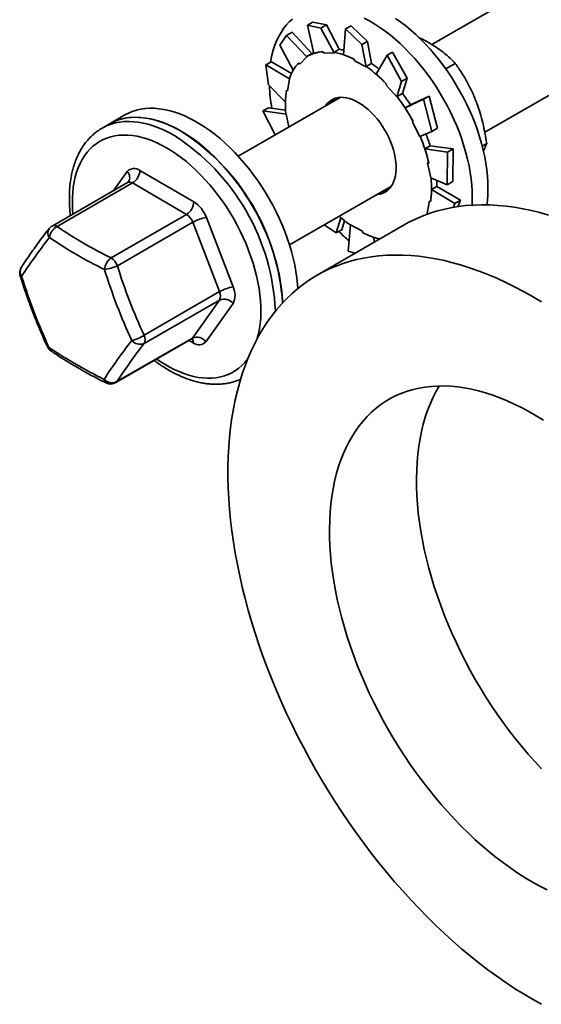
# Model space of a CAD drawing. Units: inches. Extents: x 0.1 to 8.4, y 0.1 to 10.9.
# Drawn here: x 6.3 to 6.6, y 7.8 to 8.4 of the extents above; entities that cross this region are included whole.
import ezdxf

# ---------------------------------------------------------------- set-up
doc = ezdxf.new("R2010")
doc.units = ezdxf.units.IN
doc.header["$MEASUREMENT"] = 0

msp = doc.modelspace()

# ---------------------------------------------------------------- linework, layer by layer
at = {"color": 7, "linetype": 'Continuous', "lineweight": 35}
for p, q in [((6.84142036, 8.58311572), (6.53732865, 8.40756731)), ((6.56958068, 8.35401917), (6.87266783, 8.52898766)), ((6.46486577, 8.42119567), (6.46147918, 8.41924063)), ((6.47306116, 8.41949591), (6.46486577, 8.42119567)), ((6.44880695, 8.41309437), (6.45219355, 8.41504941)), ((6.45219355, 8.41504941), (6.46418197, 8.40200135)), ((6.46147918, 8.41924063), (6.46967456, 8.41754087)), ((6.46147918, 8.41924063), (6.46547871, 8.40213965)), ((6.46967456, 8.41754087), (6.47306116, 8.41949591)), ((6.46967456, 8.41754087), (6.47776348, 8.40255124)), ((6.47306116, 8.41949591), (6.48091528, 8.40462017)), ((6.48479804, 8.41707459), (6.48348881, 8.40131329)), ((6.48818464, 8.41902963), (6.48479804, 8.41707459)), ((6.48479804, 8.41707459), (6.49467266, 8.40751419)), ((6.49805926, 8.40946923), (6.48818464, 8.41902963)), ((6.44471381, 8.40705851), (6.44880695, 8.41309437)), ((6.44880695, 8.41309437), (6.46108388, 8.39995525)), ((6.49467266, 8.40751419), (6.49805926, 8.40946923)), ((6.49805926, 8.40946923), (6.50060464, 8.39593314)), ((6.44471381, 8.40705851), (6.45284032, 8.39179929)), ((6.46437022, 8.40211002), (6.46111753, 8.40023228)), ((6.47110602, 8.40313664), (6.47144394, 8.40222508)), ((6.47144394, 8.40222508), (6.47776348, 8.40255124)), ((6.47768731, 8.4027567), (6.48091528, 8.40462017)), ((6.47776348, 8.40255124), (6.47768731, 8.4027567)), ((6.49467266, 8.40751419), (6.49738462, 8.39388142)), ((6.51343836, 8.40294451), (6.51005176, 8.40098947)), ((6.52223666, 8.38695529), (6.51343836, 8.40294451)), ((6.43620289, 8.3950554), (6.43958949, 8.39701044)), ((6.43958949, 8.39701044), (6.45175927, 8.38976177)), ((6.45688347, 8.39563303), (6.46108388, 8.39995525)), ((6.46108388, 8.39995525), (6.46095454, 8.40013726)), ((6.49016237, 8.39845111), (6.49019761, 8.39761593)), ((6.49019761, 8.39761593), (6.49738462, 8.39388142)), ((6.49737667, 8.39406968), (6.50060464, 8.39593314)), ((6.51005176, 8.40098947), (6.50331137, 8.38946916)), ((6.51005176, 8.40098947), (6.51885006, 8.38500025)), ((6.54579121, 8.39268692), (6.5516312, 8.39605827)), ((6.43782247, 8.3829411), (6.43620289, 8.3950554)), ((6.43620289, 8.3950554), (6.45064934, 8.38660767)), ((6.49738462, 8.39388142), (6.49737667, 8.39406968)), ((6.44940004, 8.37914544), (6.45064934, 8.38660767)), ((6.45064934, 8.38660767), (6.45049254, 8.38673012)), ((6.51885006, 8.38500025), (6.51606107, 8.37566299)), ((6.51885006, 8.38500025), (6.52223666, 8.38695529)), ((6.52223666, 8.38695529), (6.51935088, 8.37766021)), ((6.43782247, 8.3829411), (6.44807474, 8.37232408)), ((6.44870424, 8.37968876), (6.44940004, 8.37914544)), ((6.50970446, 8.38331188), (6.50943005, 8.3827185)), ((6.50943005, 8.3827185), (6.51606107, 8.37566299)), ((6.48145504, 8.37531216), (6.41930976, 8.33943646)), ((6.51606107, 8.37566299), (6.51612292, 8.37579674)), ((6.51612292, 8.37579674), (6.51935088, 8.37766021)), ((6.53223855, 8.37417108), (6.52102029, 8.36895315)), ((6.53562515, 8.37612612), (6.52424672, 8.37081883)), ((6.53562515, 8.37612612), (6.53223855, 8.37417108)), ((6.53223855, 8.37417108), (6.53741811, 8.35445822)), ((6.54080471, 8.35641326), (6.53562515, 8.37612612)), ((6.4343588, 8.36699677), (6.4377454, 8.36895181)), ((6.44178888, 8.35241338), (6.4343588, 8.36699677)), ((6.4343588, 8.36699677), (6.44852665, 8.3651521)), ((6.4377454, 8.36895181), (6.44818877, 8.36752161)), ((6.52424817, 8.37081657), (6.52102029, 8.36895315)), ((6.35031906, 8.36455909), (6.34077313, 8.35904835)), ((6.44852665, 8.3651521), (6.44837337, 8.36519078)), ((6.45020954, 8.3572745), (6.44852665, 8.3651521)), ((6.52586178, 8.36071745), (6.52533207, 8.3604834)), ((6.52533207, 8.3604834), (6.53009371, 8.35150432)), ((6.34077313, 8.35904835), (6.33635369, 8.35649705)), ((6.53741811, 8.35445822), (6.53009371, 8.35150432)), ((6.53741811, 8.35445822), (6.54080471, 8.35641326)), ((6.53633598, 8.34569213), (6.5331081, 8.34382871)), ((6.54696404, 8.34193115), (6.5331081, 8.34382871)), ((6.55035064, 8.34388619), (6.53632968, 8.34571168)), ((6.54696404, 8.34193115), (6.54669923, 8.32193729)), ((6.55035064, 8.34388619), (6.54696404, 8.34193115)), ((6.55008583, 8.32389233), (6.55035064, 8.34388619)), ((6.56803468, 8.3455699), (6.57076095, 8.34714374)), ((6.359415, 8.33071315), (6.39227868, 8.31157238)), ((6.53543414, 8.33514294), (6.53475404, 8.33531456)), ((6.53475404, 8.33531456), (6.53670323, 8.32619033)), ((6.54669923, 8.32193729), (6.53670323, 8.32619033)), ((6.54669923, 8.32193729), (6.55008583, 8.32389233)), ((6.35183145, 8.32339073), (6.30583422, 8.2968371)), ((6.35497589, 8.32306988), (6.30897867, 8.29651625)), ((6.38783955, 8.30392912), (6.35497589, 8.32306988)), ((6.45055723, 8.2853084), (6.51270251, 8.3211841)), ((6.54040855, 8.32093544), (6.53718066, 8.31907202)), ((6.55131166, 8.31065519), (6.53718066, 8.31907202)), ((6.55469826, 8.31261023), (6.54040902, 8.32096594)), ((6.53582987, 8.31219699), (6.53458052, 8.30473478)), ((6.53652564, 8.31165368), (6.53582987, 8.31219699)), ((6.55469826, 8.31261023), (6.55131166, 8.31065519)), ((6.55315255, 8.30859395), (6.55469826, 8.31261023)), ((6.55131166, 8.31065519), (6.55032629, 8.30809479)), ((6.34184232, 8.27737549), (6.38783955, 8.30392912)), ((6.39991356, 8.30202217), (6.41621867, 8.2596595)), ((6.47908235, 8.29260683), (6.48195937, 8.30187378)), ((6.48246895, 8.29456187), (6.48411701, 8.30007957)), ((6.53451072, 8.30400124), (6.53473737, 8.3046123)), ((6.53508093, 8.3042061), (6.53458052, 8.30473478)), ((6.39165699, 8.29915402), (6.34565976, 8.27260038)), ((6.40796209, 8.25679135), (6.39165699, 8.29915402)), ((6.5204747, 8.29747134), (6.46744169, 8.26685603)), ((6.47908235, 8.29260683), (6.47173878, 8.29753624)), ((6.48246895, 8.29456187), (6.47908235, 8.29260683)), ((6.48638537, 8.28141986), (6.48784529, 8.297461)), ((6.4950323, 8.29372649), (6.48784529, 8.297461)), ((6.49506754, 8.29289132), (6.4950323, 8.29372649)), ((6.50236278, 8.28701554), (6.50179519, 8.29003367)), ((6.50564692, 8.28891144), (6.50563752, 8.28895852)), ((6.49065266, 8.28025544), (6.48638537, 8.28141986)), ((6.40794243, 8.25169937), (6.3619452, 8.22514573)), ((6.36196487, 8.23023771), (6.40796209, 8.25679135)), ((6.39138386, 8.22847747), (6.40794243, 8.25169937)), ((6.41617932, 8.24947555), (6.39962075, 8.22625366)), ((6.34469393, 8.20128615), (6.39069116, 8.22783978)), ((6.34538664, 8.20192384), (6.39138386, 8.22847747))]:
    msp.add_line(p, q, dxfattribs=at)
at = {"color": 8, "linetype": 'Continuous', "lineweight": 35}
for p, q in [((6.34357096, 8.31862205), (6.35174075, 8.33007943)), ((6.3919465, 8.22561994), (6.38940748, 8.22709874))]:
    msp.add_line(p, q, dxfattribs=at)
at = {"color": 7, "linetype": 'Continuous', "lineweight": 35, "flags": 128}
for points in [[(6.45239806, 8.4230242), (6.45045031, 8.42127482), (6.44863214, 8.41933952), (6.44694839, 8.41722333), (6.44540331, 8.41493183), (6.44400105, 8.41247093), (6.44274523, 8.40984707), (6.44163913, 8.40706711), (6.4406856, 8.40413831), (6.43988717, 8.40106829), (6.43924592, 8.39786506), (6.43907356, 8.39680915)], [(6.56200337, 8.31429258), (6.56192267, 8.31798732), (6.56168074, 8.3217656), (6.56127825, 8.32561757), (6.56071623, 8.32953318), (6.55999617, 8.3335022), (6.55911992, 8.33751429), (6.55808977, 8.34155899), (6.55690841, 8.34562574), (6.55557894, 8.34970392), (6.5541048, 8.35378291), (6.55248986, 8.35785205), (6.55073832, 8.36190074), (6.54885476, 8.3659184), (6.54684407, 8.36989456), (6.54471153, 8.37381885), (6.54246266, 8.37768102), (6.54010337, 8.38147101), (6.5376398, 8.38517892), (6.53507838, 8.38879507), (6.53242578, 8.39231004), (6.52968893, 8.39571466), (6.52687497, 8.39900004), (6.52399123, 8.40215761), (6.52104524, 8.40517914), (6.51804471, 8.40805674), (6.51499744, 8.41078289), (6.51191136, 8.41335052), (6.50879457, 8.41575288), (6.50565519, 8.41798373), (6.50250137, 8.42003724), (6.4993414, 8.42190807), (6.49618348, 8.42359132)], [(6.5715493, 8.31980333), (6.57146859, 8.32349807), (6.57122667, 8.32727635), (6.57082418, 8.33112832), (6.57026216, 8.33504393), (6.5695421, 8.33901295), (6.56866585, 8.34302504), (6.5676357, 8.34706974), (6.56645434, 8.35113649), (6.56512487, 8.35521467), (6.56365073, 8.35929366), (6.56203579, 8.3633628), (6.56028425, 8.36741149), (6.55840069, 8.37142915), (6.55639, 8.37540531), (6.55425746, 8.3793296), (6.55200859, 8.38319177), (6.5496493, 8.38698176), (6.54718573, 8.39068967), (6.54462431, 8.39430582), (6.54197171, 8.39782079), (6.53923486, 8.40122541), (6.5364209, 8.40451078), (6.53353716, 8.40766836), (6.53059117, 8.41068989), (6.52759063, 8.41356749), (6.52454337, 8.41629363), (6.52145729, 8.41886127), (6.5183405, 8.42126363), (6.51520112, 8.42349447)], [(6.46536009, 8.40264665), (6.46507543, 8.40249933), (6.46437022, 8.40211002)], [(6.51556731, 8.33374473), (6.51539091, 8.33605977), (6.51505473, 8.33844223), (6.51456116, 8.34087539), (6.51391365, 8.3433422), (6.51311676, 8.34582534), (6.51217605, 8.3483074), (6.51109815, 8.35077096), (6.50989058, 8.35319877), (6.50856185, 8.35557376), (6.50712127, 8.35787929), (6.50557892, 8.3600992), (6.50394563, 8.36221791), (6.5022329, 8.36422055), (6.50045267, 8.36609309), (6.49861748, 8.36782237), (6.49674018, 8.36939629), (6.49483397, 8.37080378), (6.49291216, 8.37203499), (6.49098827, 8.37308129), (6.48907582, 8.37393531), (6.48718817, 8.37459108), (6.48533859, 8.375044), (6.48354004, 8.3752909), (6.48180516, 8.37533003), (6.4801461, 8.37516112), (6.47857449, 8.37478537), (6.47710137, 8.3742054), (6.47573707, 8.37342529), (6.47449114, 8.3724505), (6.47337234, 8.37128788), (6.47252746, 8.37015837)], [(6.4781479, 8.37467643), (6.47744509, 8.37318374), (6.47734692, 8.3729406)], [(6.45510507, 8.2652218), (6.45450902, 8.26914972), (6.45375527, 8.27312887), (6.45284581, 8.27714883), (6.45178299, 8.28119915), (6.45056959, 8.28526925), (6.44920878, 8.2893485), (6.4477041, 8.29342628), (6.44605951, 8.29749192), (6.44427924, 8.30153484), (6.44236799, 8.30554448), (6.44033071, 8.30951039), (6.43817274, 8.31342221), (6.43589969, 8.31726975), (6.4335175, 8.32104295), (6.43103239, 8.32473199), (6.42845083, 8.32832723), (6.42577959, 8.33181928), (6.42302559, 8.33519906), (6.42019603, 8.33845774), (6.41729831, 8.34158682), (6.41433998, 8.34457812), (6.41132874, 8.34742386), (6.40827247, 8.35011659), (6.40517914, 8.35264932), (6.40205681, 8.3550154), (6.39891363, 8.3572087), (6.3957578, 8.35922347), (6.39259758, 8.36105445), (6.38944117, 8.36269688), (6.38629681, 8.36414647), (6.38317274, 8.36539943), (6.38007708, 8.36645251), (6.37701793, 8.36730294), (6.37400323, 8.36794852), (6.37104087, 8.36838756), (6.36813859, 8.36861891), (6.36530397, 8.36864196), (6.36254434, 8.36845668), (6.35986698, 8.36806351), (6.35727885, 8.36746349), (6.35478667, 8.36665822), (6.35239695, 8.36564977), (6.35031906, 8.36455909)], [(6.34077313, 8.35904835), (6.34161561, 8.35951634), (6.34394788, 8.36063254), (6.34638596, 8.36154693), (6.34892353, 8.3622571), (6.35155397, 8.36276119), (6.35427045, 8.36305787), (6.35706579, 8.36314643), (6.35993279, 8.36302658), (6.36286393, 8.36269866), (6.36585154, 8.36216351), (6.36888788, 8.36142254), (6.37196499, 8.36047767), (6.37507488, 8.35933137), (6.37820939, 8.35798663), (6.38136034, 8.35644698), (6.38451957, 8.35471639)], [(6.44555914, 8.25971105), (6.44496309, 8.26363898), (6.44420934, 8.26761812), (6.44329988, 8.27163809), (6.44223706, 8.2756884), (6.44102366, 8.2797585), (6.43966285, 8.28383776), (6.43815817, 8.28791553), (6.43651358, 8.29198117), (6.43473331, 8.29602409), (6.43282206, 8.30003373), (6.43078478, 8.30399964), (6.42862681, 8.30791146), (6.42635376, 8.311759), (6.42397157, 8.3155322), (6.42148646, 8.31922124), (6.41890491, 8.32281648), (6.41623366, 8.32630854), (6.41347966, 8.32968831), (6.4106501, 8.332947), (6.40775238, 8.33607607), (6.40479405, 8.33906737), (6.40178281, 8.34191311), (6.39872654, 8.34460585), (6.39563321, 8.34713857), (6.39251088, 8.34950466), (6.3893677, 8.35169795), (6.38621187, 8.35371272), (6.38305165, 8.3555437), (6.37989524, 8.35718613), (6.37675088, 8.35863573), (6.37362681, 8.35988869), (6.37053115, 8.36094176), (6.367472, 8.36179219), (6.3644573, 8.36243777), (6.36149494, 8.36287681), (6.35859266, 8.36310817), (6.35575804, 8.36313122), (6.35299841, 8.36294593), (6.35032105, 8.36255276), (6.34773292, 8.36195275), (6.34524074, 8.36114747), (6.34285102, 8.36013902), (6.34077313, 8.35904835)], [(6.50377493, 8.31603031), (6.50426449, 8.31607089), (6.50588123, 8.31634346), (6.50740493, 8.31682174), (6.5088249, 8.31750238), (6.51013116, 8.3183806), (6.51131455, 8.31945025), (6.51236679, 8.32070381), (6.51328045, 8.32213252), (6.5140492, 8.32372631), (6.51466759, 8.32547404), (6.51513128, 8.32736344), (6.51543704, 8.32938127), (6.51558272, 8.33151334), (6.51556731, 8.33374473)], [(6.54040855, 8.32093544), (6.54040788, 8.32277877), (6.54035078, 8.32463838)], [(6.50859439, 8.31881254), (6.51022893, 8.31864924), (6.51045004, 8.31863976)], [(6.5618627, 8.30955879), (6.56192267, 8.31069103), (6.56200337, 8.31429258)], [(6.60851544, 8.30352789), (6.60323467, 8.30502215), (6.59799569, 8.30631394), (6.59280301, 8.30740214), (6.58766111, 8.30828582), (6.58257442, 8.30896422), (6.57754734, 8.30943674), (6.57258418, 8.309703), (6.56768923, 8.30976275), (6.56286671, 8.30961594), (6.55812078, 8.30926269), (6.55345551, 8.30870332), (6.54887496, 8.3079383), (6.54438304, 8.30696832), (6.53998364, 8.30579415), (6.53568056, 8.30441686), (6.53147749, 8.30283765), (6.52737806, 8.30105782), (6.52338581, 8.29907895), (6.5204747, 8.29747134)], [(6.60413004, 8.25062214), (6.59868102, 8.25386017), (6.59323201, 8.25691344), (6.58778769, 8.25977933), (6.58235276, 8.26245534), (6.57693191, 8.26493917), (6.5715298, 8.26722873), (6.5661511, 8.26932197), (6.56080044, 8.27121712), (6.55548243, 8.27291259), (6.55020166, 8.27440684), (6.54496268, 8.27569863), (6.53977, 8.27678684), (6.5346281, 8.27767052), (6.52954141, 8.27834891), (6.52451432, 8.27882144), (6.51955116, 8.27908769), (6.51465621, 8.27914744), (6.50983369, 8.27900063), (6.50508776, 8.27864739), (6.5004225, 8.27808801), (6.49584194, 8.27732299), (6.49135003, 8.27635301), (6.48695063, 8.27517884), (6.48264754, 8.27380156), (6.47844447, 8.27222235), (6.47434505, 8.27044251), (6.4703528, 8.26846364), (6.46647117, 8.26628741), (6.4627035, 8.26391573), (6.45905305, 8.2613506), (6.45552295, 8.25859426), (6.45211625, 8.25564908), (6.44883588, 8.2525176), (6.44568469, 8.24920251), (6.44266537, 8.24570669), (6.43978054, 8.24203313), (6.43703268, 8.238185), (6.43442414, 8.23416562), (6.43195721, 8.22997846), (6.42963399, 8.22562713), (6.42745648, 8.22111537), (6.42542657, 8.21644708), (6.423546, 8.21162627), (6.4218164, 8.20665711), (6.42023925, 8.20154388), (6.4188159, 8.196291), (6.41754762, 8.19090296), (6.41643546, 8.18538444), (6.41548039, 8.17974019), (6.41468323, 8.17397507), (6.41404468, 8.16809404), (6.4135653, 8.16210218), (6.41324547, 8.15600466), (6.41308549, 8.14980673), (6.41308549, 8.14351373), (6.41324547, 8.13713109), (6.4135653, 8.1306643), (6.41404468, 8.12411896), (6.41468323, 8.11750068), (6.41548039, 8.11081518), (6.41643546, 8.10406823), (6.41754762, 8.09726563), (6.4188159, 8.09041327), (6.42023925, 8.08351702), (6.4218164, 8.07658285), (6.423546, 8.06961674), (6.42542657, 8.06262467), (6.42745648, 8.05561269), (6.42963399, 8.04858684), (6.43195721, 8.04155318), (6.43442414, 8.03451775), (6.43703268, 8.02748663), (6.43978054, 8.02046589), (6.44266537, 8.01346157), (6.44568469, 8.00647971), (6.44883588, 7.99952634), (6.45211625, 7.99260742), (6.45552295, 7.98572895), (6.45905305, 7.97889685), (6.4627035, 7.972117), (6.46647117, 7.96539524), (6.4703528, 7.95873739), (6.47434505, 7.95214915), (6.47844447, 7.94563624), (6.48264754, 7.93920426), (6.48695063, 7.93285873), (6.49135003, 7.92660515), (6.49584194, 7.92044889), (6.5004225, 7.91439528), (6.50508776, 7.90844951), (6.50983369, 7.90261673), (6.51465621, 7.89690196), (6.51955116, 7.89131012), (6.52451432, 7.88584603), (6.52954141, 7.88051441), (6.5346281, 7.87531984), (6.53977, 7.87026681), (6.54496268, 7.86535968), (6.55020166, 7.86060266), (6.55548243, 7.85599987), (6.56080044, 7.85155528), (6.5661511, 7.8472727), (6.5715298, 7.84315583), (6.57693191, 7.83920823), (6.58235276, 7.83543329), (6.58778769, 7.83183427), (6.59323201, 7.82841427), (6.59868102, 7.82517624)], [(6.45574662, 8.25877751), (6.45554188, 8.26135532), (6.45510507, 8.2652218)], [(6.60534213, 8.17836029), (6.60090234, 8.18110749), (6.5964597, 8.18367217), (6.59201992, 8.18605104), (6.58758872, 8.18824105), (6.58317183, 8.19023935), (6.57877492, 8.19204338), (6.57440367, 8.19365082), (6.57006371, 8.19505959), (6.56576064, 8.19626787), (6.5615, 8.1972741), (6.55728729, 8.19807701), (6.55312793, 8.19867552), (6.54902729, 8.1990689), (6.54499065, 8.19925662), (6.54102321, 8.19923845), (6.53713009, 8.19901441), (6.53331631, 8.19858478), (6.52958678, 8.19795013), (6.52594631, 8.19711125), (6.52239959, 8.19606926), (6.51895119, 8.19482547), (6.51560557, 8.19338151), (6.51236701, 8.19173922), (6.50923972, 8.18990072), (6.50622771, 8.1878684), (6.50333487, 8.18564484), (6.50056493, 8.18323295), (6.49792145, 8.1806358), (6.49540786, 8.17785677), (6.49302737, 8.17489942), (6.49078306, 8.17176757), (6.48867783, 8.16846526), (6.48671438, 8.16499675), (6.48489527, 8.1613665), (6.48322281, 8.15757919), (6.48169917, 8.15363971), (6.48032633, 8.14955312), (6.47910602, 8.14532472), (6.47803985, 8.14095993), (6.47712918, 8.13646438), (6.47637518, 8.13184388), (6.47577883, 8.12710437), (6.47534089, 8.12225197), (6.47506194, 8.11729293), (6.47494232, 8.11223364), (6.4749822, 8.10708063), (6.47518152, 8.10184053), (6.47554002, 8.0965201), (6.47605725, 8.09112619), (6.47673253, 8.08566577), (6.477565, 8.08014586), (6.47855358, 8.07457359), (6.479697, 8.06895614), (6.48099378, 8.06330074), (6.48244226, 8.05761467), (6.48404057, 8.05190529), (6.48578663, 8.04617995), (6.48767822, 8.04044601), (6.48971289, 8.03471088), (6.491888, 8.02898195), (6.49420077, 8.0232666), (6.49664821, 8.01757219), (6.49922716, 8.01190607), (6.50193431, 8.00627555), (6.50476616, 8.00068786), (6.50771906, 7.99515023), (6.5107892, 7.9896698), (6.51397264, 7.9842536), (6.51726526, 7.97890865), (6.52066282, 7.97364182), (6.52416094, 7.9684599), (6.52775512, 7.96336957), (6.53144071, 7.95837739), (6.53521298, 7.9534898), (6.53906705, 7.94871309), (6.54299796, 7.94405344), (6.54700064, 7.93951682), (6.55106994, 7.93510911), (6.55520061, 7.93083597), (6.55938732, 7.92670292), (6.56362468, 7.92271528), (6.56790722, 7.9188782), (6.57222943, 7.91519662), (6.57658573, 7.91167528), (6.58097052, 7.90831873), (6.58537813, 7.90513128), (6.58980289, 7.90211706), (6.59423909, 7.89927993), (6.59868102, 7.89662356)], [(6.54181822, 8.19925871), (6.54171085, 8.19908057), (6.5397474, 8.19561206), (6.53792828, 8.1919818), (6.53625583, 8.18819449), (6.53473218, 8.18425502), (6.53335934, 8.18016843), (6.53213903, 8.17594003), (6.53107286, 8.17157524), (6.53016219, 8.16707969), (6.5294082, 8.16245918), (6.52881185, 8.15771968), (6.52837391, 8.15286728), (6.52809496, 8.14790824), (6.52797534, 8.14284895), (6.52801521, 8.13769593), (6.52821453, 8.13245583), (6.52857304, 8.1271354), (6.52909026, 8.1217415), (6.52976554, 8.11628108), (6.53059802, 8.11076117), (6.53158659, 8.1051889), (6.53273001, 8.09957144), (6.53402679, 8.09391604), (6.53547528, 8.08822998), (6.53707358, 8.0825206), (6.53881965, 8.07679526), (6.54071124, 8.07106132), (6.5427459, 8.06532619), (6.54492102, 8.05959726), (6.54723378, 8.0538819), (6.54968123, 8.0481875), (6.55226018, 8.04252138), (6.55496733, 8.03689085), (6.55779917, 8.03130317), (6.56075207, 8.02576554), (6.56382222, 8.0202851), (6.56700565, 8.01486891), (6.57029827, 8.00952396), (6.57369583, 8.00425712), (6.57719395, 7.99907521), (6.58078813, 7.99398488), (6.58447372, 7.9889927), (6.58824599, 7.98410511), (6.59210006, 7.9793284), (6.59603097, 7.97466874), (6.60003366, 7.97013213), (6.60410295, 7.96572442)], [(6.59868102, 7.89662356), (6.60312295, 7.89415139), (6.60755915, 7.89186658)], [(6.59868102, 7.82517624), (6.60413004, 7.82212297)]]:
    msp.add_lwpolyline(points, dxfattribs=at)
at = {"color": 8, "linetype": 'Continuous', "lineweight": 35, "flags": 128}
for points in [[(6.33632129, 8.35647835), (6.33719617, 8.35696505), (6.33952843, 8.35808125), (6.34196652, 8.35899564), (6.34450408, 8.35970581), (6.34713453, 8.3602099), (6.34985101, 8.36050658), (6.35264635, 8.36059514), (6.35551335, 8.36047529), (6.35844448, 8.36014737), (6.3614321, 8.35961222), (6.36446843, 8.35887125), (6.36754555, 8.35792638), (6.37065543, 8.35678008), (6.37378994, 8.35543534), (6.37694089, 8.35389569), (6.38010012, 8.3521651)], [(6.3185466, 8.30417578), (6.31835341, 8.3068854), (6.31823332, 8.31045453), (6.31827335, 8.31393366), (6.31847342, 8.31731308), (6.31883292, 8.3205834), (6.31935083, 8.32373552), (6.32002576, 8.32676062), (6.32085584, 8.32965027), (6.3218387, 8.33239643), (6.32297161, 8.33499146), (6.32425144, 8.33742809), (6.32567465, 8.33969954), (6.32723719, 8.34179951), (6.32893476, 8.34372211), (6.33076263, 8.345462), (6.3327157, 8.34701431), (6.33478853, 8.34837474), (6.33697531, 8.34953949), (6.33926999, 8.3505053), (6.34166614, 8.35126949), (6.34415708, 8.35182995), (6.34673589, 8.35218508), (6.3493954, 8.35233391), (6.35212814, 8.35227602), (6.35492655, 8.35201157), (6.35778279, 8.35154131), (6.36068893, 8.35086653), (6.36363684, 8.34998914), (6.36661832, 8.34891156), (6.36962506, 8.34763679), (6.37264868, 8.34616841), (6.37568076, 8.34451048)], [(6.37568076, 8.34451048), (6.37871282, 8.34266766), (6.38173645, 8.34064504), (6.38474318, 8.3384483), (6.38772468, 8.33608353), (6.39067259, 8.33355733), (6.39357871, 8.33087676), (6.39643497, 8.32804927), (6.39923336, 8.32508276), (6.40196612, 8.32198547), (6.40462561, 8.31876606), (6.40720443, 8.31543349), (6.40969538, 8.31199705), (6.41209153, 8.30846632), (6.41438621, 8.30485112), (6.41657299, 8.30116157), (6.4186458, 8.29740792), (6.42059887, 8.29360064), (6.42242674, 8.28975034), (6.42412431, 8.28586776), (6.42568688, 8.28196371), (6.42711006, 8.27804908), (6.4283899, 8.27413478), (6.42952282, 8.27023171), (6.43050568, 8.26635077), (6.43133574, 8.26250275), (6.43201069, 8.25869837), (6.4325286, 8.25494828), (6.4328881, 8.2512629), (6.43308815, 8.24765249), (6.43312818, 8.24412714), (6.43300809, 8.24069667), (6.43272824, 8.23737062), (6.43228937, 8.23415828), (6.43169272, 8.23106861), (6.43094988, 8.22814477)], [(6.39138386, 8.22847747), (6.39106057, 8.22811072), (6.39069116, 8.22783978)], [(6.42524342, 8.21600041), (6.42492276, 8.21556175), (6.42329212, 8.21354977), (6.42152877, 8.21171789), (6.41963766, 8.2100712), (6.41762401, 8.20861433), (6.41549348, 8.20735129), (6.41325196, 8.20628565), (6.41090574, 8.20542033), (6.40846132, 8.20475779), (6.40592556, 8.20429983), (6.40330549, 8.20404777), (6.40060842, 8.20400228), (6.39784189, 8.2041635), (6.39501357, 8.20453099), (6.39213139, 8.2051037), (6.38920335, 8.20588006), (6.38623761, 8.20685789), (6.38324245, 8.20803448), (6.38022621, 8.20940653), (6.37719732, 8.21097023), (6.3741642, 8.21272121), (6.37113529, 8.21465461), (6.36963248, 8.21568286)], [(6.34538664, 8.20192384), (6.34506334, 8.20155708), (6.34469393, 8.20128615)]]:
    msp.add_lwpolyline(points, dxfattribs=at)
at = {"color": 7, "linetype": 'Continuous', "lineweight": 35}
for centre, radius, start, end in [((6.4722088, 8.38072559), 0.02243817, 92.81708106, 120.10377107), ((6.47005686, 8.36042275), 0.04301613, 62.13469581, 79.7824716), ((6.47502007, 8.36932049), 0.03580668, 75.94389026, 80.54104489), ((6.47632208, 8.37785378), 0.02731217, 137.11524479, 161.0346877), ((6.45803238, 8.33534715), 0.07407354, 50.54183712, 54.92582593), ((6.45008157, 8.32742997), 0.08171705, 43.14494597, 54.63615919), ((6.53749704, 8.38652049), 0.09925722, 182.36699291, 190.3650185), ((6.50502942, 8.37115055), 0.05696864, 171.38028698, 186.00498647), ((6.48576513, 8.36546511), 0.01195315, 130.04761634, 146.65157021), ((6.43068914, 8.3099353), 0.10787335, 28.08345447, 37.62885394), ((6.43536986, 8.31282796), 0.10612273, 33.12241832, 37.67842728), ((6.31180293, 8.24116381), 0.13484027, 3.73068747, 57.36537076), ((6.4423649, 8.31457682), 0.09531448, 12.46078055, 22.82896754), ((6.44089141, 8.31471142), 0.10034675, 17.98310291, 22.39716444), ((6.35590352, 8.32645275), 0.00552101, 50.50419626, 138.93703798), ((6.34978454, 8.33119568), 0.00964255, 302.57345266, 357.1316533), ((6.48020222, 8.32019192), 0.05696691, 351.37998763, 6.00511927), ((6.50629149, 8.33003068), 0.01214495, 273.47493594, 289.81485933), ((6.4980843, 8.3196044), 0.07346527, 352.28889364, 0.15514795), ((6.38264824, 8.31205491), 0.00964251, 302.57319643, 357.13159904), ((6.38185669, 8.29541361), 0.0192282, 20.10190855, 57.17903066), ((6.38262854, 8.29584973), 0.00961412, 20.10196039, 57.17901387), ((6.40335518, 8.27879651), 0.02347926, 98.42885893, 119.88330245), ((6.53184744, 8.35972717), 0.07639402, 228.1562473, 234.83832758), ((6.30895895, 8.29142427), 0.00625, 119.99731173, 142.20031858), ((6.31334906, 8.28841279), 0.00920687, 118.3390493, 171.29343655), ((6.46333545, 8.52375557), 0.27470662, 235.81292005, 243.75151095), ((6.56364114, 8.08695691), 0.32929106, 141.97399685, 147.04380166), ((6.46189906, 8.52189744), 0.28057083, 235.81318881, 243.75123359), ((6.56098785, 8.37699026), 0.11590599, 226.11287756, 230.30974806), ((6.5156189, 8.33195505), 0.04413993, 242.2512237, 256.93056208), ((6.34826, 8.26904031), 0.01051959, 127.59453446, 173.35042816), ((6.33663131, 8.26929609), 0.00961412, 20.10196039, 57.17901387), ((6.29240039, 8.26820237), 0.00625, 147.31275763, 180), ((6.33273434, 8.30159505), 0.03174519, 279.20251128, 294.02664685), ((6.67320231, 8.37451165), 0.35122065, 197.26736898, 204.83540226), ((6.67404173, 8.37467318), 0.34388017, 197.2671034, 204.83565189), ((6.29240039, 8.26820237), 0.00625, 180, 197.30495379), ((6.62273612, 8.37034661), 0.35122876, 197.26745571, 204.8353142), ((6.41966026, 8.23643395), 0.02347916, 98.42882725, 119.8833712), ((6.40606558, 8.25460668), 0.0113409, 333.09940536, 26.45786027), ((6.35200429, 8.24714995), 0.09439433, 1.69220188, 7.6470581), ((6.40288551, 8.25426492), 0.00567049, 333.09969873, 26.4578008), ((6.41069089, 8.24551312), 0.00676932, 35.82784854, 113.95488295), ((6.35024373, 8.24705132), 0.02049591, 281.8803663, 304.88118613), ((6.35688828, 8.22771129), 0.00567049, 333.09969873, 26.4578008), ((6.39413231, 8.22229118), 0.00676936, 35.82807649, 113.95465015), ((6.30870549, 8.2258397), 0.00625, 204.87643038, 235.64981962), ((6.46163999, 8.45491714), 0.28057044, 235.81318831, 243.75124363), ((6.61384613, 8.02415195), 0.32927888, 141.97390065, 147.04389273), ((6.61589822, 8.02654784), 0.32238682, 141.97366328, 147.04416026), ((6.35950696, 8.23134254), 0.00665923, 220.76381251, 291.47806069), ((6.39545798, 8.22988035), 0.00552101, 230.50424163, 318.93700649), ((6.34236714, 8.20779265), 0.00660002, 223.15420882, 297.22581034), ((6.34156915, 8.20669893), 0.00625, 243.59992218, 299.99731173)]:
    msp.add_arc(centre, radius, start, end, dxfattribs=at)
at = {"color": 8, "linetype": 'Continuous', "lineweight": 35}
for centre, radius, start, end in [((6.30787222, 8.23902898), 0.13422612, 2.48769694, 57.44519042), ((6.34815832, 8.32656521), 0.00501832, 327.91439839, 44.44934648), ((6.35312448, 8.32049412), 0.00317211, 54.29209849, 114.05570481), ((6.30805866, 8.29269476), 0.00478134, 147.62557369, 217.16237211), ((6.30712725, 8.29394049), 0.00317211, 54.29209849, 114.05570481), ((6.29157295, 8.26898982), 0.00513284, 149.71960766, 214.39252434), ((6.28709871, 8.2669799), 0.00092088, 223.72630414, 285.02250624), ((6.38857054, 8.22589248), 0.00338694, 355.38450475, 40.59319341), ((6.30382499, 8.22379498), 0.00098236, 216.50844935, 279.6363264), ((6.30691893, 8.22304676), 0.00293777, 184.30000438, 233.71386286), ((6.34015221, 8.20331566), 0.00260015, 180.81946939, 238.41173707)]:
    msp.add_arc(centre, radius, start, end, dxfattribs=at)
at = {"color": 7, "linetype": 'Continuous', "lineweight": 35}
for points, knots in [([(6.52945667, 8.41172461), (6.53017478, 8.41140271), (6.53282612, 8.41021421), (6.53672513, 8.40801308), (6.54113666, 8.40516891), (6.54495149, 8.40228089), (6.54846753, 8.39924409), (6.55057657, 8.39712029), (6.5516312, 8.39605827)], [0, 0, 0, 0, 0.077215331, 0.285088034, 0.462188538, 0.639316854, 0.81964015, 1, 1, 1, 1]), ([(6.46547871, 8.40213965), (6.4663943, 8.40239641), (6.4682312, 8.40291154), (6.47014576, 8.40306145), (6.47110602, 8.40313664)], [0, 0, 0, 0, 0.498444408, 1, 1, 1, 1]), ([(6.4563098, 8.39644042), (6.4564822, 8.39619773), (6.45667339, 8.39592857), (6.45686466, 8.39565949), (6.45688347, 8.39563303)], [0, 0, 0, 0, 0.901679075, 1, 1, 1, 1]), ([(6.48348881, 8.40131329), (6.48460495, 8.40092485), (6.48684419, 8.40014556), (6.48905402, 8.3990171), (6.49016237, 8.39845111)], [0, 0, 0, 0, 0.49844552, 1, 1, 1, 1]), ([(6.5516312, 8.39605827), (6.55290477, 8.39420305), (6.55545155, 8.39049312), (6.5589585, 8.38454066), (6.56212993, 8.37824412), (6.5647435, 8.37191999), (6.56681046, 8.36570354), (6.5684326, 8.35964714), (6.56976051, 8.35345245), (6.57042745, 8.34924678), (6.57076095, 8.34714374)], [0, 0, 0, 0, 0.132306795, 0.264575601, 0.399803644, 0.535007338, 0.650196973, 0.765404514, 0.882690683, 1, 1, 1, 1]), ([(6.50331137, 8.38946916), (6.50440927, 8.38851379), (6.50661192, 8.38659708), (6.50867148, 8.38440922), (6.50970446, 8.38331188)], [0, 0, 0, 0, 0.49844551, 1, 1, 1, 1]), ([(6.52102029, 8.36895315), (6.52188477, 8.36762138), (6.52361914, 8.36494953), (6.52511269, 8.36213107), (6.52586178, 8.36071745)], [0, 0, 0, 0, 0.49844391, 1, 1, 1, 1]), ([(6.33632067, 8.35646945), (6.3362604, 8.35643737), (6.33543394, 8.35599737), (6.33393623, 8.35498404), (6.33184409, 8.35342265), (6.32987792, 8.35167604), (6.32802757, 8.34977198), (6.32629974, 8.34770664), (6.32469753, 8.34548495), (6.32322457, 8.34310958), (6.32188541, 8.34058486), (6.32068381, 8.33791565), (6.31962391, 8.33510768), (6.31870911, 8.33216792), (6.31794271, 8.32910403), (6.31732646, 8.32592448), (6.31686276, 8.32263816), (6.3165516, 8.31925407), (6.31639426, 8.31578128), (6.3163875, 8.31223), (6.31654144, 8.30860575), (6.31676144, 8.30563018), (6.31698345, 8.30384719), (6.3170501, 8.30331189)], [0, 0, 0, 0, 0.003873592, 0.053121371, 0.10235697, 0.151669119, 0.201154748, 0.250897935, 0.300963826, 0.351396646, 0.402215486, 0.453417156, 0.504976829, 0.556854766, 0.609000074, 0.661358924, 0.713876977, 0.766505617, 0.819202535, 0.871933368, 0.9246671, 0.977383196, 1, 1, 1, 1]), ([(6.5331081, 8.34382871), (6.53357023, 8.34238563), (6.53449739, 8.33949047), (6.53512124, 8.33659512), (6.53543414, 8.33514294)], [0, 0, 0, 0, 0.498445003, 1, 1, 1, 1]), ([(6.57076095, 8.34714374), (6.57040845, 8.34623633), (6.56986106, 8.34482724), (6.56903659, 8.34323416), (6.56874305, 8.34266697)], [0, 0, 0, 0, 0.64396966, 1, 1, 1, 1]), ([(6.35241012, 8.32389955), (6.35238071, 8.32386137), (6.35228916, 8.3237425), (6.35208258, 8.32353116), (6.35188183, 8.32343347), (6.35182347, 8.32340507)], [0, 0, 0, 0, 0.251299513, 0.782353246, 1, 1, 1, 1]), ([(6.53718066, 8.31907202), (6.5371512, 8.31780478), (6.53709209, 8.31526238), (6.53671485, 8.31285907), (6.53652564, 8.31165368)], [0, 0, 0, 0, 0.498445234, 1, 1, 1, 1]), ([(6.3040205, 8.29525492), (6.30346077, 8.29453045), (6.30183014, 8.29241987), (6.29923378, 8.28897803), (6.29627848, 8.28495499), (6.29346488, 8.28100682), (6.29079468, 8.27713516), (6.28870454, 8.27400178), (6.28752183, 8.27216904), (6.28714023, 8.2715777)], [0, 0, 0, 0, 0.086933454, 0.253259375, 0.419719485, 0.586376794, 0.753256328, 0.920387491, 1, 1, 1, 1]), ([(6.28643332, 8.26634327), (6.28684011, 8.26505306), (6.2880157, 8.26132452), (6.29007478, 8.25521095), (6.2926574, 8.24803106), (6.29538767, 8.24093183), (6.29826348, 8.23391873), (6.30082729, 8.22801913), (6.30245485, 8.22447487), (6.30303542, 8.22321058)], [0, 0, 0, 0, 0.086973884, 0.251342749, 0.415718738, 0.580094943, 0.744472091, 0.908849389, 1, 1, 1, 1]), ([(6.3906995, 8.22782562), (6.3908033, 8.22788581), (6.3910411, 8.22802368), (6.39137191, 8.22809025), (6.39156228, 8.22809019), (6.39154791, 8.22809178), (6.39154355, 8.22809226)], [0, 0, 0, 0, 0.2581302135, 0.5913264942, 0.8759634956, 1, 1, 1, 1]), ([(6.30517896, 8.22067969), (6.30608036, 8.22006882), (6.3086898, 8.21830045), (6.31312372, 8.21543674), (6.3185266, 8.21211777), (6.32407523, 8.20888509), (6.3297658, 8.20574131), (6.33468624, 8.20315544), (6.33772852, 8.2016323), (6.33879022, 8.20110075)], [0, 0, 0, 0, 0.087037125, 0.251959003, 0.416878936, 0.581796792, 0.746706852, 0.911605718, 1, 1, 1, 1]), ([(6.3681326, 8.21481699), (6.36887287, 8.21426817), (6.37061981, 8.21297302), (6.37340604, 8.2111147), (6.37647925, 8.2092193), (6.37956967, 8.20749659), (6.38266899, 8.20594505), (6.38577071, 8.20457182), (6.38886688, 8.20338108), (6.39194992, 8.20237759), (6.39501126, 8.20156507), (6.39804245, 8.20094694), (6.40103384, 8.20052525), (6.40397664, 8.20030162), (6.40686125, 8.20027615), (6.40967888, 8.20044753), (6.41242067, 8.20081487), (6.41508127, 8.20137074), (6.41764574, 8.20212793), (6.41958757, 8.20282378), (6.42064077, 8.2033279), (6.42090282, 8.20345333)], [0, 0, 0, 0, 0.041356837, 0.097595258, 0.153883681, 0.210213267, 0.266569091, 0.322924613, 0.379245309, 0.435490454, 0.491610262, 0.547547017, 0.603237299, 0.6586187, 0.713633187, 0.768236768, 0.822405886, 0.876141059, 0.929471125, 0.982451363, 1, 1, 1, 1])]:
    msp.add_open_spline(points, degree=3, knots=knots, dxfattribs=at)

doc.saveas('drawing.dxf')
